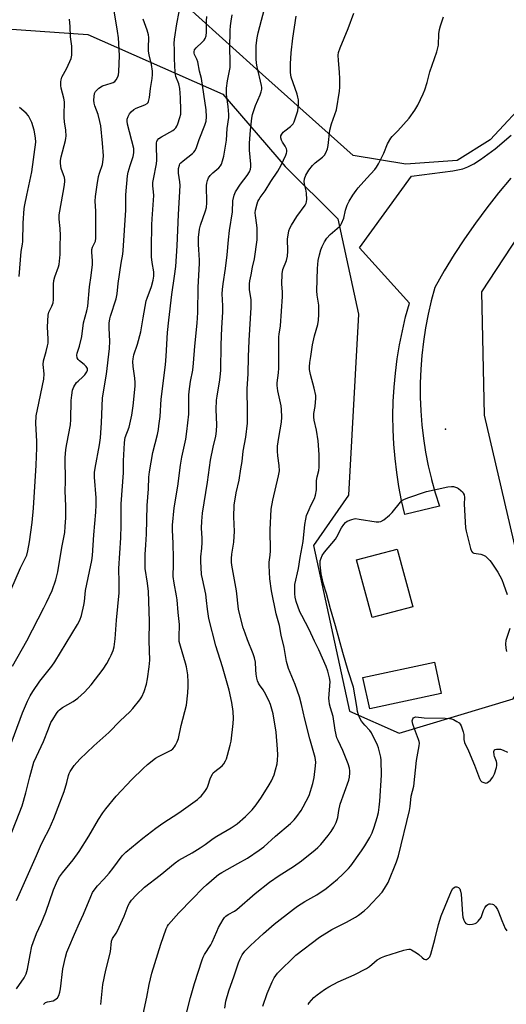
# Model space of a CAD drawing. Units: inches. Extents: x 1213768 to 1219769, y 533455 to 537456.
# Drawn here: x 1217151 to 1217345, y 534525 to 534918 of the extents above; entities that cross this region are included whole.
import ezdxf

# ---------------------------------------------------------------- set-up
doc = ezdxf.new("R2010")
doc.units = ezdxf.units.IN
doc.header["$MEASUREMENT"] = 0
for name, color, linetype in [('BLDG-Footprint', 5, 'Continuous'), ('CULTRL-Pad', 6, 'Continuous'), ('ELEV-Spot Elevation', 7, 'Continuous'), ('NTRL-Farm Land', 3, 'Continuous'), ('NTRL-Trees', 3, 'Continuous'), ('TRANS-Road', 130, 'Continuous'), ('Undefined', 1, 'Continuous')]:
    doc.layers.add(name, color=color, linetype=linetype)

msp = doc.modelspace()

# ---------------------------------------------------------------- linework, layer by layer
at = {"layer": 'BLDG-Footprint', "elevation": 265.4}
msp.add_lwpolyline([(1217319.43, 534648.88), (1217290.9, 534642.71), (1217288.21, 534655.14), (1217316.74, 534661.31)], close=True, dxfattribs=at)
at = {"layer": 'CULTRL-Pad'}
msp.add_lwpolyline([(1217308.11, 534683.35), (1217291.9, 534679.11), (1217285.61, 534702.16), (1217301.82, 534706.4)], close=True, dxfattribs=at)
at = {"layer": 'ELEV-Spot Elevation'}
msp.add_point((1217321.08, 534754.17, 263.32), dxfattribs=at)
at = {"layer": 'NTRL-Farm Land'}
msp.add_lwpolyline([(1217717.78, 535341.19), (1217626.63, 535230.47), (1217576.45, 535155.46), (1217512.92, 535066.86), (1217464.91, 535004.77), (1217403.23, 534938.93), (1217338.89, 534869.65), (1217325.77, 534861.39), (1217305.33, 534859.97), (1217284.32, 534863.37), (1217244.44, 534899), (1217203.81, 534935.84), (1217173.23, 534952.69), (1217131.7, 534953.9)], dxfattribs=at)
at = {"layer": 'NTRL-Trees'}
msp.add_polyline3d([(1217117.56, 534915.88, 0), (1217178.48, 534911.61, 0), (1217232.31, 534887.87, 0), (1217257.23, 534859.05, 0), (1217278.14, 534838.13, 0), (1217286.48, 534800.08, 0), (1217282.47, 534727.91, 0), (1217268.44, 534707.87, 0), (1217282.85, 534641.76, 0), (1217302.66, 534633.04, 0), (1217348.15, 534646.69, 0), (1217358.74, 534663.84, 0), (1217351.63, 534695.84, 0), (1217336.64, 534759.86, 0), (1217335.57, 534809.02, 0), (1217391.6, 534894.26, 0), (1217447.78, 534900.92, 0), (1217464.4, 534946.46, 0), (1217472.01, 534985.77, 0), (1217553.44, 535081.16, 0), (1217597.64, 535143.97, 0), (1217642, 535208.29, 0), (1217642, 535211.05, 0), (1217690.56, 535273.37, 0)], dxfattribs=at)
at = {"layer": 'TRANS-Road'}
msp.add_lwpolyline([(1217347.16, 534854.29), (1217342.29, 534848.47), (1217337.6, 534842.51), (1217333.08, 534836.42), (1217328.76, 534830.19), (1217324.61, 534823.84), (1217320.66, 534817.37), (1217316.9, 534810.79), (1217315.44, 534805.45), (1217314.18, 534800.05), (1217313.13, 534794.62), (1217312.29, 534789.14), (1217311.66, 534783.64), (1217311.24, 534778.12), (1217311.03, 534772.59), (1217311.04, 534767.05), (1217311.26, 534761.52), (1217311.69, 534756), (1217312.33, 534750.49), (1217313.18, 534745.02), (1217314.25, 534739.59), (1217315.51, 534734.23), (1217315.52, 534734.2), (1217316.99, 534728.86), (1217318.67, 534723.58), (1217304.89, 534720.18), (1217303.62, 534725.73), (1217302.55, 534731.31), (1217301.68, 534736.93), (1217301.01, 534742.58), (1217300.53, 534748.24), (1217300.26, 534753.92), (1217300.18, 534759.6), (1217300.31, 534765.29), (1217300.63, 534770.96), (1217301.16, 534776.63), (1217301.88, 534782.27), (1217302.81, 534787.87), (1217303.93, 534793.45), (1217305.24, 534798.98), (1217306.75, 534804.46), (1217286.89, 534826.57), (1217307.61, 534855.12), (1217324.07, 534857.25), (1217327.98, 534858.11), (1217330.08, 534858.85), (1217332.46, 534860.07), (1217335.07, 534861.72), (1217340.89, 534866.08), (1217347.3, 534871.49)], dxfattribs=at)
at = {"layer": 'Undefined'}
for points, elevation in [([(1217160.79, 534524.83), (1217161.17, 534525.23), (1217161.61, 534525.53), (1217162.35, 534525.83), (1217164.66, 534526.31), (1217165.38, 534526.66), (1217166.34, 534527.5), (1217166.88, 534528.41), (1217167.34, 534529.71), (1217167.65, 534531.08), (1217168.55, 534539.04), (1217169.62, 534543.65), (1217170.16, 534545.63), (1217170.87, 534547.48), (1217173.23, 534552.79), (1217175.14, 534557.42), (1217176.82, 534560.82), (1217179.64, 534567.89), (1217180.39, 534569.48), (1217181.04, 534570.44), (1217182.32, 534572.05), (1217184.9, 534574.73), (1217187.01, 534577.21), (1217188.48, 534579.06), (1217192.21, 534584.06), (1217193.66, 534585.59), (1217200.44, 534591.14), (1217205.67, 534595.14), (1217208.46, 534597.12), (1217214.81, 534601.17), (1217222.17, 534606.55), (1217223.08, 534607.29), (1217223.7, 534607.89), (1217225.19, 534609.68), (1217225.99, 534610.87), (1217226.41, 534611.89), (1217227.44, 534615.13), (1217228.18, 534616.69), (1217228.52, 534617.14), (1217229.13, 534617.73), (1217232.03, 534619.99), (1217232.72, 534620.83), (1217233.44, 534621.99), (1217233.79, 534622.75), (1217234.24, 534624.16), (1217235.31, 534628.17), (1217235.65, 534629.78), (1217236.46, 534636.79), (1217236.61, 534638.84), (1217236.5, 534641.68), (1217235.98, 534645.17), (1217234.9, 534650.09), (1217233.59, 534654.82), (1217232.21, 534659.49), (1217229.5, 534667.78), (1217226.81, 534678.67), (1217226.16, 534682.39), (1217225.88, 534685.93), (1217225.57, 534688.38), (1217224.18, 534694.58), (1217223.89, 534696.24), (1217223.63, 534699.07), (1217223.58, 534701.33), (1217223.62, 534703.3), (1217223.99, 534706.74), (1217224.1, 534709.04), (1217224.09, 534710.76), (1217223.87, 534714.77), (1217223.93, 534717.58), (1217224.21, 534720.73), (1217226.28, 534733.1), (1217227.39, 534741.84), (1217228.45, 534747.05), (1217229.57, 534751.46), (1217229.87, 534753.37), (1217229.98, 534755.98), (1217229.71, 534762.13), (1217229.86, 534765.84), (1217230.03, 534767.37), (1217231.14, 534773.95), (1217231.45, 534776.3), (1217231.56, 534777.81), (1217231.63, 534787.84), (1217231.91, 534794.69), (1217232.29, 534800.83), (1217232.28, 534803.42), (1217232.13, 534808.15), (1217232.19, 534809.87), (1217232.41, 534812.14), (1217233.39, 534818.31), (1217234.12, 534823.79), (1217234.55, 534829.7), (1217234.94, 534833.51), (1217236.21, 534840.85), (1217236.36, 534845.28), (1217236.85, 534847.58), (1217237.42, 534848.93), (1217239.44, 534851.88), (1217242.09, 534855.4), (1217242.94, 534856.91), (1217243.35, 534857.97), (1217243.47, 534858.8), (1217243.49, 534859.95), (1217243.03, 534865.47), (1217243.03, 534868.28), (1217243.34, 534873.44), (1217243.93, 534878.31), (1217244.2, 534879.73), (1217244.8, 534881.69), (1217245.4, 534883.35), (1217247.23, 534887.6), (1217247.59, 534888.74), (1217247.83, 534889.89), (1217247.86, 534890.49), (1217247.75, 534891.35), (1217246.02, 534898.77), (1217245.77, 534900.19), (1217245.59, 534901.92), (1217245.56, 534904.29), (1217245.67, 534907.26), (1217245.98, 534910.24), (1217246.39, 534912.33), (1217249.59, 534924.33)], 256), ([(1217147.22, 534591.15), (1217152.29, 534604.06), (1217153.83, 534609.15), (1217155.38, 534615.53), (1217157, 534621.38), (1217157.99, 534623.66), (1217160.83, 534629.62), (1217162.75, 534634.75), (1217163.79, 534637.2), (1217164.51, 534638.5), (1217165.94, 534640.79), (1217166.65, 534641.75), (1217167.22, 534642.34), (1217168.33, 534643.19), (1217172.63, 534645.64), (1217174.52, 534646.94), (1217177.19, 534649.32), (1217179.87, 534652.24), (1217184.59, 534658.56), (1217186.02, 534660.75), (1217187.33, 534663.01), (1217187.84, 534664.05), (1217188.56, 534666), (1217188.96, 534667.42), (1217189.43, 534670.59), (1217189.99, 534678.1), (1217190.94, 534688.97), (1217190.98, 534693.11), (1217190.87, 534698.64), (1217191.72, 534710.92), (1217191.83, 534716), (1217191.77, 534720.93), (1217191.83, 534724.4), (1217192.71, 534736.78), (1217192.7, 534741.64), (1217193.08, 534748.81), (1217193.21, 534749.94), (1217193.41, 534750.9), (1217194.93, 534754.98), (1217196, 534759.79), (1217196.52, 534763.6), (1217197.36, 534771.39), (1217197.39, 534772.86), (1217197.3, 534774.63), (1217196.62, 534779.26), (1217196.48, 534781.23), (1217196.52, 534782.31), (1217196.83, 534783.85), (1217198.3, 534788.13), (1217199.59, 534793), (1217200.52, 534798.63), (1217201.79, 534805.37), (1217202.13, 534806.47), (1217203.91, 534811.16), (1217204.6, 534813.62), (1217204.86, 534815.28), (1217204.84, 534816.93), (1217204.13, 534820.66), (1217203.89, 534822.93), (1217203.84, 534826.44), (1217204, 534835.76), (1217204.09, 534838.12), (1217204.78, 534847.46), (1217204.73, 534848.88), (1217204.47, 534851.27), (1217204.47, 534852.61), (1217204.68, 534854), (1217205.89, 534860.07), (1217206.06, 534861.49), (1217206.07, 534862.61), (1217205.88, 534866.37), (1217205.92, 534868.42), (1217206.01, 534868.96), (1217206.19, 534869.41), (1217206.81, 534870.1), (1217207.91, 534870.84), (1217212.33, 534873.39), (1217213.05, 534873.89), (1217213.53, 534874.38), (1217213.93, 534875.02), (1217214.36, 534876.06), (1217215.18, 534878.5), (1217215.52, 534879.82), (1217215.63, 534881.42), (1217215.51, 534886.35), (1217215.16, 534890.03), (1217214.77, 534891.99), (1217213.64, 534894.85), (1217213.4, 534895.68), (1217213.29, 534896.55), (1217213.1, 534901.87), (1217213.09, 534905.68), (1217212.92, 534908.1), (1217213.02, 534909.72), (1217214.02, 534915.91), (1217214.96, 534920.73)], 250), ([(1217148.42, 534659.69), (1217154.21, 534669.83), (1217161.01, 534682.92), (1217162.07, 534685.05), (1217164.25, 534689.94), (1217165.72, 534694.08), (1217166.55, 534697.27), (1217168.17, 534707.01), (1217169.27, 534712.99), (1217169.51, 534715.41), (1217169.68, 534718.82), (1217169.69, 534723.54), (1217169.45, 534729.61), (1217169.59, 534733.37), (1217169.51, 534742.81), (1217169.74, 534746.12), (1217170.08, 534748.41), (1217171.57, 534756.01), (1217171.7, 534758.05), (1217171.82, 534765.69), (1217172.06, 534767.74), (1217172.44, 534769.78), (1217172.97, 534771.11), (1217174.03, 534772.8), (1217174.59, 534773.44), (1217176.49, 534775.11), (1217177.29, 534775.95), (1217178.13, 534777.07), (1217178.38, 534777.76), (1217178.33, 534778.4), (1217177.8, 534779.27), (1217177.01, 534780.05), (1217175.2, 534781.44), (1217174.62, 534782), (1217174.28, 534782.69), (1217174.16, 534783.75), (1217174.29, 534784.57), (1217175.13, 534787.39), (1217176.1, 534791.17), (1217176.83, 534796.59), (1217178.13, 534801.43), (1217178.47, 534803.33), (1217179.14, 534810.99), (1217179.87, 534815.56), (1217180.4, 534819.94), (1217180.42, 534821.39), (1217180.05, 534824.83), (1217180.09, 534825.88), (1217180.34, 534826.86), (1217181.51, 534829.15), (1217181.75, 534830.42), (1217181.62, 534841.22), (1217181.47, 534845.22), (1217181.55, 534847.06), (1217182.19, 534851.73), (1217182.79, 534854.94), (1217183.15, 534856.34), (1217184.29, 534859.84), (1217184.67, 534861.73), (1217184.68, 534863.2), (1217184.38, 534868.24), (1217183.65, 534875.24), (1217183.32, 534876.95), (1217182.58, 534879.75), (1217181.3, 534883.15), (1217180.98, 534884.27), (1217180.9, 534885.44), (1217181.02, 534886.92), (1217181.21, 534888.07), (1217181.49, 534888.86), (1217182.02, 534889.49), (1217182.91, 534890.22), (1217184.39, 534891.12), (1217187.83, 534892.16), (1217188.61, 534892.5), (1217189.29, 534892.94), (1217189.8, 534893.57), (1217190.42, 534894.81), (1217190.69, 534895.6), (1217190.87, 534896.77), (1217191.19, 534903.28), (1217190.72, 534910.33), (1217190.38, 534912.95), (1217188.87, 534921.91)], 246), ([(1217200.14, 534519.12), (1217202.05, 534527.75), (1217203.02, 534532.73), (1217204.08, 534537.25), (1217207.6, 534548.83), (1217209.71, 534554.95), (1217210.21, 534555.99), (1217210.69, 534556.71), (1217214.83, 534561.38), (1217220.14, 534566.75), (1217224.5, 534571.34), (1217225.77, 534572.52), (1217229.74, 534575.93), (1217230.66, 534576.63), (1217231.91, 534577.41), (1217238.38, 534581.03), (1217242.22, 534583.09), (1217246.88, 534586.27), (1217248.72, 534587.7), (1217253.3, 534591.95), (1217259.32, 534596.92), (1217260.72, 534598.39), (1217261.85, 534599.73), (1217263.51, 534602.14), (1217264.42, 534603.65), (1217266.74, 534608.14), (1217268.21, 534612.95), (1217268.76, 534615.25), (1217269.34, 534620), (1217269.4, 534621.45), (1217269.16, 534623.34), (1217266.99, 534630.79), (1217265.01, 534638.53), (1217263.69, 534644.42), (1217262.85, 534647.46), (1217261.13, 534652.42), (1217258.53, 534658.81), (1217257.69, 534661.63), (1217256.77, 534667.16), (1217255.55, 534672.14), (1217254.97, 534675.95), (1217253.64, 534680.65), (1217251.71, 534689.78), (1217251.1, 534694.48), (1217250.75, 534699.82), (1217250.77, 534701.21), (1217251.21, 534704.04), (1217251.33, 534705.73), (1217251.22, 534714.15), (1217251.61, 534722.33), (1217252.22, 534725.95), (1217254.53, 534735.62), (1217254.9, 534737.64), (1217254.83, 534739.71), (1217254.22, 534743.62), (1217254.14, 534745.51), (1217254.17, 534747.47), (1217254.62, 534750.85), (1217255.7, 534757.05), (1217255.84, 534759.08), (1217255.77, 534762.06), (1217255.63, 534763.53), (1217254.25, 534769.51), (1217253.94, 534771.65), (1217254, 534772.77), (1217254.5, 534776.66), (1217254.65, 534778.55), (1217254.65, 534791.05), (1217254.75, 534792.08), (1217255.33, 534795.46), (1217256.07, 534807.18), (1217256.1, 534808.96), (1217255.87, 534812.05), (1217255.95, 534816.12), (1217256.26, 534817.92), (1217257.68, 534821.56), (1217258.11, 534823.22), (1217258.28, 534825.18), (1217258.17, 534830.2), (1217258.34, 534831.61), (1217258.66, 534833.29), (1217259.01, 534834.36), (1217259.7, 534835.61), (1217261.87, 534839.01), (1217265.12, 534843.6), (1217265.54, 534844.37), (1217265.73, 534844.89), (1217265.86, 534845.97), (1217265.75, 534848.19), (1217265.57, 534849.28), (1217264.99, 534851.47), (1217264.81, 534852.93), (1217264.91, 534854.04), (1217265.45, 534855.57), (1217266.68, 534857.55), (1217268.07, 534859.42), (1217269.11, 534860.4), (1217272.02, 534862.72), (1217272.84, 534863.49), (1217273.43, 534864.41), (1217274.03, 534865.99), (1217274.34, 534867.39), (1217275.06, 534873.42), (1217275.72, 534875.99), (1217277.05, 534879.74), (1217277.6, 534881.65), (1217278.92, 534888.99), (1217279.04, 534890.65), (1217278.99, 534893.94), (1217278.88, 534896.63), (1217278.41, 534901.28), (1217278.37, 534903.35), (1217278.5, 534904.47), (1217279.07, 534906.35), (1217282.27, 534913.96), (1217284.61, 534920.18)], 260), ([(1217146.98, 534626.39), (1217152.48, 534641.09), (1217154.5, 534645.78), (1217155.5, 534647.84), (1217156.54, 534649.59), (1217159.41, 534653.78), (1217164.08, 534659.77), (1217165.27, 534661.41), (1217174.36, 534676.33), (1217175.3, 534678.1), (1217175.97, 534679.98), (1217176.91, 534684.06), (1217177.14, 534685.49), (1217177.59, 534689.9), (1217179.22, 534697.44), (1217180.08, 534701.84), (1217180.31, 534703.81), (1217180.88, 534712.08), (1217181.65, 534721.11), (1217181.8, 534724.09), (1217181.76, 534726.91), (1217181.1, 534735.11), (1217181.13, 534736.9), (1217181.36, 534738.62), (1217183.09, 534747.94), (1217183.51, 534750.83), (1217183.99, 534756.71), (1217184.4, 534766.75), (1217185.97, 534776.21), (1217187.07, 534786.42), (1217187.24, 534789.3), (1217186.97, 534794.53), (1217187.06, 534796.53), (1217187.28, 534798.23), (1217187.52, 534799.33), (1217189.75, 534806.2), (1217190.19, 534808.16), (1217190.65, 534812.28), (1217191.81, 534820.46), (1217192.46, 534824.03), (1217192.63, 534825.47), (1217193.67, 534841.51), (1217193.67, 534847.72), (1217194.38, 534855.24), (1217194.59, 534856.68), (1217194.92, 534858.07), (1217195.33, 534859.44), (1217196.6, 534863.01), (1217196.88, 534864.37), (1217196.89, 534865.44), (1217196.78, 534866.21), (1217194.37, 534875.9), (1217194.19, 534877.04), (1217194.22, 534877.85), (1217194.54, 534878.93), (1217195.08, 534879.94), (1217195.77, 534880.79), (1217196.78, 534881.7), (1217197.74, 534882.28), (1217201.29, 534883.58), (1217202.21, 534884.08), (1217202.53, 534884.46), (1217202.73, 534884.92), (1217203.08, 534886.54), (1217203.46, 534890.06), (1217204.19, 534894.06), (1217204.31, 534895.68), (1217204.28, 534897.06), (1217203.9, 534899.63), (1217202.98, 534903.57), (1217202.74, 534904.95), (1217202.68, 534906.31), (1217202.78, 534910.37), (1217202.7, 534911.52), (1217202.19, 534913.36), (1217200.59, 534917.68)], 248), ([(1217147.75, 534689.97), (1217151.69, 534698.97), (1217153.7, 534702.9), (1217154.11, 534703.99), (1217154.57, 534705.66), (1217155.29, 534709.31), (1217156.31, 534716.98), (1217156.87, 534722.77), (1217157.9, 534739.83), (1217158.2, 534746.83), (1217158.13, 534749.49), (1217157.78, 534756.46), (1217157.94, 534759.5), (1217158.37, 534762.06), (1217160.89, 534774.12), (1217161.03, 534776.31), (1217160.66, 534779.96), (1217160.75, 534781.42), (1217161.92, 534785.22), (1217162.47, 534787.44), (1217162.65, 534788.53), (1217162.69, 534790.14), (1217162.47, 534794.98), (1217162.67, 534799.76), (1217162.94, 534800.85), (1217164.15, 534803.24), (1217164.61, 534804.63), (1217164.75, 534806), (1217164.86, 534812.03), (1217164.98, 534813.48), (1217165.4, 534815.01), (1217166.81, 534819.01), (1217167.03, 534819.85), (1217167.25, 534821.27), (1217167.48, 534823.86), (1217167.42, 534827.15), (1217167.63, 534831.44), (1217167.51, 534834.26), (1217167.11, 534838.02), (1217167.1, 534839.72), (1217167.27, 534841.16), (1217169.03, 534850.94), (1217169.31, 534852.91), (1217169.31, 534853.69), (1217169.17, 534854.54), (1217168.84, 534855.66), (1217167.9, 534858.24), (1217167.72, 534859.1), (1217167.61, 534860.27), (1217167.66, 534861.4), (1217167.86, 534862.8), (1217169.61, 534869.4), (1217169.78, 534870.27), (1217169.85, 534871.14), (1217169.7, 534873.51), (1217169.22, 534876.74), (1217169.08, 534878.51), (1217169.03, 534880.59), (1217169.19, 534883.57), (1217169.18, 534884.72), (1217168.92, 534886.19), (1217167.81, 534890.2), (1217167.7, 534891.34), (1217167.7, 534892.77), (1217167.81, 534893.61), (1217168.18, 534894.62), (1217170.1, 534898.14), (1217171.81, 534902.06), (1217172.08, 534903.43), (1217172.16, 534905.47), (1217172.09, 534906.93), (1217171.56, 534910.69), (1217171.44, 534914.86), (1217171.24, 534917.7)], 244), ([(1217149.99, 534531.03), (1217153.1, 534535.36), (1217153.9, 534536.96), (1217154.44, 534538.93), (1217155.45, 534544.62), (1217156.23, 534548.11), (1217156.63, 534549.54), (1217158.07, 534553.13), (1217159.92, 534557.1), (1217161.77, 534561.59), (1217164.87, 534570.51), (1217166.38, 534574.23), (1217167.26, 534575.75), (1217168.38, 534577.35), (1217172.65, 534582.49), (1217175.09, 534585.84), (1217178.91, 534591.98), (1217182.75, 534598.53), (1217184.5, 534601.17), (1217185.72, 534602.81), (1217189.84, 534607.85), (1217196.09, 534614.5), (1217200.59, 534618.97), (1217202.3, 534620.48), (1217205.42, 534622.97), (1217206.65, 534623.65), (1217210.98, 534625.77), (1217211.7, 534626.21), (1217212.33, 534626.73), (1217213.06, 534627.52), (1217213.51, 534628.22), (1217214.11, 534629.51), (1217214.6, 534630.85), (1217215.78, 534636.04), (1217217.88, 534644.2), (1217218.43, 534649.03), (1217218.57, 534651.58), (1217218.56, 534653.33), (1217218.41, 534656.24), (1217217.8, 534659.47), (1217217.44, 534660.89), (1217215.39, 534667.63), (1217214.97, 534669.59), (1217214.92, 534671.3), (1217214.99, 534676.34), (1217214.46, 534681.08), (1217214.09, 534686.11), (1217213.86, 534687.81), (1217212.86, 534692.87), (1217212.49, 534695.45), (1217212.48, 534696.41), (1217212.67, 534699.52), (1217212.72, 534702.68), (1217212.57, 534708.73), (1217212.22, 534713.89), (1217212.27, 534715.95), (1217212.91, 534722.89), (1217214.44, 534731.52), (1217215.48, 534739.85), (1217216, 534743), (1217217.53, 534750.29), (1217218.02, 534753.24), (1217218.73, 534760.17), (1217218.82, 534767.78), (1217218.9, 534769.24), (1217219.44, 534773.18), (1217220.36, 534777.73), (1217220.67, 534780.56), (1217221.21, 534787.38), (1217222.07, 534796.49), (1217222.3, 534800.78), (1217222.54, 534810.9), (1217223.09, 534820.26), (1217223.06, 534821.68), (1217222.71, 534825.83), (1217222.64, 534827.93), (1217222.66, 534830.7), (1217222.97, 534833.94), (1217223.36, 534835.64), (1217225.44, 534841.29), (1217225.76, 534842.6), (1217225.92, 534844.47), (1217225.88, 534851.44), (1217225.95, 534852.32), (1217226.2, 534853.45), (1217226.65, 534854.49), (1217227.34, 534855.41), (1217228.36, 534856.43), (1217230.78, 534858.39), (1217231.44, 534859.2), (1217231.82, 534859.89), (1217232.26, 534861.18), (1217232.73, 534863.07), (1217233.76, 534869.45), (1217234.07, 534874.18), (1217234.67, 534878.53), (1217234.76, 534879.7), (1217234.49, 534882.87), (1217233.81, 534887.71), (1217233.8, 534890.27), (1217234.17, 534893.14), (1217235.05, 534897.15), (1217235.25, 534898.51), (1217235.28, 534901.04), (1217235.14, 534906.19), (1217235.25, 534913.22), (1217235.4, 534915.05), (1217235.67, 534917), (1217236.07, 534919.5)], 254), ([(1217150.02, 534566.26), (1217158.06, 534584.18), (1217159.66, 534587.98), (1217160.79, 534590.41), (1217163.11, 534594.75), (1217165, 534598.93), (1217169.03, 534609.67), (1217170.14, 534613.34), (1217170.79, 534616.13), (1217171.07, 534616.9), (1217171.47, 534617.65), (1217173.05, 534620.04), (1217175.35, 534622.61), (1217180.89, 534627.96), (1217186.84, 534633.23), (1217191.37, 534637.91), (1217195.2, 534641.55), (1217196.42, 534642.82), (1217199.25, 534646.29), (1217200.09, 534647.5), (1217200.98, 534649.59), (1217201.95, 534652.56), (1217202.33, 534654.7), (1217202.98, 534659.42), (1217203.23, 534662.09), (1217202.9, 534669.88), (1217203.07, 534677.68), (1217202.7, 534689.51), (1217202.35, 534692.76), (1217201.41, 534698.68), (1217201.3, 534701.03), (1217201.34, 534704.25), (1217201.69, 534708.14), (1217201.9, 534712.33), (1217202.15, 534723.85), (1217202.64, 534730.44), (1217202.82, 534735.14), (1217203.06, 534737.19), (1217204.36, 534744.87), (1217206.24, 534752.13), (1217206.64, 534754.05), (1217206.86, 534755.51), (1217207.29, 534759.35), (1217207.76, 534766.16), (1217209.49, 534779.86), (1217209.76, 534783.29), (1217210.33, 534792.76), (1217210.77, 534797.7), (1217212.01, 534807.98), (1217213.1, 534815.2), (1217213.57, 534819.04), (1217214.14, 534827.37), (1217214.59, 534839.86), (1217215.29, 534851.44), (1217215.25, 534852.85), (1217214.66, 534856.37), (1217214.68, 534858.2), (1217215, 534859.57), (1217215.25, 534860.07), (1217215.6, 534860.51), (1217216.47, 534861.28), (1217220.17, 534864.15), (1217220.79, 534864.73), (1217221.29, 534865.38), (1217221.82, 534866.62), (1217222.84, 534869.79), (1217225.13, 534875.41), (1217225.65, 534877.06), (1217225.84, 534878.77), (1217225.63, 534881.6), (1217223.81, 534894.14), (1217223.08, 534897.02), (1217222.34, 534900.75), (1217221.95, 534901.81), (1217221.01, 534903.65), (1217220.87, 534904.13), (1217220.86, 534904.78), (1217221.08, 534905.45), (1217221.67, 534906.27), (1217224.13, 534908.54), (1217224.87, 534909.35), (1217225.28, 534910.06), (1217225.63, 534911.1), (1217225.83, 534912.5), (1217225.87, 534917.12), (1217225.97, 534918.78)], 252), ([(1217183.72, 534524.74), (1217184.46, 534532.8), (1217185.67, 534538.45), (1217187.5, 534545.77), (1217187.95, 534550.04), (1217188.39, 534551.08), (1217189.8, 534553.23), (1217190.34, 534554.22), (1217192.92, 534560.04), (1217194.63, 534564.25), (1217195.17, 534565.24), (1217195.95, 534566.42), (1217197.76, 534568.41), (1217201.12, 534571.62), (1217207.38, 534576.32), (1217213.36, 534581.33), (1217214.78, 534582.29), (1217220.09, 534585.3), (1217223.31, 534587.32), (1217225.25, 534588.6), (1217228.48, 534590.97), (1217229.88, 534591.91), (1217235.66, 534595.18), (1217238, 534596.85), (1217241.38, 534599.75), (1217243.97, 534602.4), (1217245.57, 534604.41), (1217247.75, 534607.44), (1217250.83, 534612.45), (1217251.68, 534614), (1217252.77, 534616.42), (1217253.37, 534618.32), (1217253.98, 534620.79), (1217254.15, 534622.24), (1217254.27, 534624.3), (1217254.19, 534626.66), (1217253.55, 534633.4), (1217252.37, 534640.66), (1217251.33, 534644.38), (1217250.72, 534646.02), (1217248.98, 534649.33), (1217248.38, 534650.29), (1217246.94, 534652.24), (1217246.5, 534653), (1217246.16, 534653.81), (1217245.86, 534654.93), (1217245.6, 534656.58), (1217245.43, 534658.23), (1217245.33, 534661.35), (1217244.99, 534662.99), (1217244.44, 534664.64), (1217242.18, 534670.18), (1217241.21, 534672.84), (1217240.5, 534675.03), (1217239.19, 534679.59), (1217238.6, 534682.42), (1217237.75, 534689.81), (1217235.93, 534700.05), (1217235.81, 534701.21), (1217235.82, 534702.67), (1217235.96, 534704.4), (1217236.75, 534709.19), (1217236.91, 534711.47), (1217236.95, 534713.48), (1217236.67, 534719.27), (1217236.81, 534723.9), (1217237.69, 534728.79), (1217238.84, 534733.95), (1217239.48, 534738.37), (1217240.06, 534741.34), (1217240.44, 534745.41), (1217241.52, 534751.09), (1217242.14, 534756.66), (1217242.19, 534763.12), (1217242.02, 534768.33), (1217242.04, 534770.3), (1217242.39, 534776.33), (1217242.57, 534783.04), (1217242.87, 534789.61), (1217243.64, 534802.81), (1217243.61, 534805.77), (1217243, 534809.98), (1217242.95, 534812.24), (1217243.07, 534813.34), (1217243.66, 534815.72), (1217244.16, 534818.85), (1217244.9, 534822.18), (1217246.02, 534829.8), (1217245.99, 534834.45), (1217245.89, 534835.61), (1217245.31, 534839.39), (1217245.28, 534840.48), (1217245.35, 534841.55), (1217245.97, 534844.16), (1217246.27, 534844.99), (1217246.63, 534845.73), (1217247.27, 534846.68), (1217249.21, 534849.26), (1217251.48, 534852.98), (1217254.27, 534857.18), (1217255.53, 534859.52), (1217257.4, 534863.44), (1217257.69, 534864.24), (1217257.79, 534864.77), (1217257.79, 534865.55), (1217257.7, 534866.06), (1217257.22, 534867.06), (1217256.09, 534868.71), (1217255.7, 534869.44), (1217255.47, 534870.44), (1217255.51, 534871.19), (1217255.8, 534871.89), (1217256.43, 534872.72), (1217257.06, 534873.26), (1217259.33, 534874.9), (1217259.9, 534875.44), (1217260.37, 534876.03), (1217260.77, 534876.74), (1217261.09, 534877.54), (1217262.22, 534881.14), (1217262.56, 534883.69), (1217262.57, 534884.53), (1217262.46, 534885.59), (1217262.26, 534886.65), (1217261.93, 534887.77), (1217259.54, 534894.56), (1217259.31, 534896.52), (1217259.31, 534899.99), (1217259.62, 534904.34), (1217260.21, 534910.1), (1217261.53, 534918.89)], 258), ([(1217217.87, 534521.34), (1217219.47, 534527.53), (1217221.08, 534533.17), (1217224.11, 534542.6), (1217224.52, 534543.72), (1217225.02, 534544.75), (1217227.49, 534548.61), (1217228.05, 534549.61), (1217229.88, 534553.93), (1217230.64, 534555.49), (1217232.44, 534558.75), (1217232.94, 534559.44), (1217233.52, 534559.99), (1217234.41, 534560.62), (1217236.92, 534561.98), (1217237.87, 534562.62), (1217245.28, 534569.07), (1217250.96, 534573.6), (1217254.78, 534576.21), (1217260.53, 534579.8), (1217263.75, 534582.06), (1217269.2, 534586.43), (1217270.24, 534587.38), (1217271.41, 534588.6), (1217274.4, 534592.24), (1217275.59, 534593.84), (1217276.64, 534595.5), (1217277.54, 534597.39), (1217277.99, 534598.5), (1217278.22, 534599.34), (1217278.55, 534602.17), (1217279.11, 534604.64), (1217282.6, 534614.3), (1217282.84, 534615.43), (1217283.03, 534617.17), (1217283.01, 534618.02), (1217282.84, 534619.1), (1217282.31, 534620.71), (1217280.21, 534626.14), (1217278.26, 534630.13), (1217277.83, 534631.19), (1217277.14, 534634.24), (1217276.33, 534639.66), (1217275.22, 534643.14), (1217274.88, 534644.52), (1217274.7, 534645.83), (1217274.66, 534646.88), (1217275.09, 534653.62), (1217274.88, 534655.08), (1217274.23, 534657.67), (1217273.52, 534659.62), (1217270.61, 534666.21), (1217268.86, 534669.67), (1217266.76, 534674.35), (1217263.8, 534679.92), (1217263.07, 534681.45), (1217261.59, 534685.53), (1217261.19, 534687.18), (1217261.01, 534688.53), (1217260.99, 534690.87), (1217261.1, 534692.32), (1217262.49, 534698.62), (1217263.19, 534703.01), (1217264.43, 534709.39), (1217265.08, 534716.16), (1217265.37, 534718.4), (1217265.75, 534719.79), (1217266.71, 534722.24), (1217267.42, 534723.84), (1217268.83, 534726.6), (1217269.31, 534727.96), (1217269.67, 534730), (1217269.62, 534732.62), (1217269.7, 534733.77), (1217269.94, 534735.19), (1217270.59, 534737.69), (1217270.78, 534739.02), (1217270.7, 534744.19), (1217270.39, 534749.52), (1217269.67, 534753.8), (1217268.74, 534757.86), (1217268.56, 534759.03), (1217268.62, 534760.45), (1217269.1, 534763.32), (1217269.29, 534765.06), (1217269.4, 534766.51), (1217269.37, 534767.65), (1217268.77, 534770.65), (1217267.33, 534776), (1217266.95, 534778), (1217266.87, 534779.15), (1217267.04, 534780.8), (1217267.48, 534783.22), (1217268.05, 534787.88), (1217268.93, 534791.52), (1217270.18, 534795.91), (1217270.52, 534797.64), (1217270.6, 534799.96), (1217270.58, 534803.73), (1217269.9, 534807.73), (1217269.82, 534809.43), (1217270.06, 534818.34), (1217270.4, 534821.55), (1217270.85, 534823.76), (1217271.39, 534825.72), (1217271.9, 534827.12), (1217272.84, 534828.94), (1217273.77, 534830.44), (1217275.12, 534831.87), (1217278.81, 534835.05), (1217279.2, 534835.47), (1217279.67, 534836.19), (1217280.62, 534838.33), (1217281.3, 534841.56), (1217281.98, 534843.52), (1217282.71, 534845.13), (1217284.22, 534847.52), (1217285.47, 534849.39), (1217286.36, 534850.54), (1217289.7, 534854.35), (1217292.91, 534857.8), (1217293.65, 534858.71), (1217294.4, 534860), (1217296.55, 534864.29), (1217298.04, 534867.97), (1217299.34, 534870.29), (1217299.87, 534870.97), (1217302.1, 534873.23), (1217306.62, 534878.25), (1217308.92, 534881.48), (1217310.04, 534883.49), (1217312.18, 534887.94), (1217312.86, 534889.53), (1217313.78, 534892.52), (1217314.93, 534896.69), (1217317.65, 534904.78), (1217318.27, 534907.34), (1217318.53, 534911.83), (1217318.76, 534913.67), (1217319.16, 534915.08), (1217320.39, 534918.7)], 262), ([(1217151.08, 534815.07), (1217151.94, 534825.13), (1217152.45, 534827.95), (1217152.59, 534829.08), (1217152.74, 534836.43), (1217153.09, 534842.24), (1217153.31, 534843.67), (1217154.2, 534847.54), (1217156.14, 534856.87), (1217157.73, 534868.64), (1217157.67, 534870.45), (1217157.15, 534873.5), (1217156.18, 534876.59), (1217155.43, 534878.19), (1217154.78, 534879.17), (1217153.85, 534880.19), (1217151.18, 534882.55)], 242), ([(1217233.17, 534523.36), (1217233.5, 534526.11), (1217234.68, 534530.21), (1217236.89, 534536.18), (1217238.55, 534541.39), (1217239.2, 534543.01), (1217240.08, 534544.58), (1217241.13, 534546.01), (1217243.37, 534548.38), (1217248.58, 534553.13), (1217252.84, 534556.76), (1217260.55, 534562.84), (1217262.15, 534564.01), (1217265.01, 534565.88), (1217269.77, 534568.53), (1217273.49, 534571.01), (1217278, 534574.8), (1217280.18, 534576.79), (1217282.4, 534578.99), (1217283.32, 534580.05), (1217287.68, 534586.05), (1217288.99, 534588.04), (1217290.99, 534591.39), (1217291.87, 534593.28), (1217292.73, 534595.49), (1217293.87, 534599.38), (1217294.35, 534601.3), (1217294.71, 534603.43), (1217294.96, 534605.91), (1217295.59, 534616.2), (1217295.45, 534622.2), (1217295.32, 534623.36), (1217295.08, 534624.53), (1217294.43, 534627.15), (1217294.05, 534628.26), (1217291.56, 534633.1), (1217290.93, 534634.02), (1217288.94, 534636.16), (1217287.67, 534637.76), (1217286.9, 534638.97), (1217286.39, 534640.27), (1217286.08, 534641.61), (1217285.8, 534643.59), (1217284.43, 534651.28), (1217282.3, 534657.85), (1217280.12, 534665.2), (1217277.23, 534675.8), (1217275.24, 534682.52), (1217273.73, 534688.7), (1217272.47, 534692.46), (1217272.02, 534694.08), (1217271.52, 534696.57), (1217271.17, 534700.09), (1217271.2, 534701.73), (1217271.49, 534702.84), (1217271.98, 534703.79), (1217272.89, 534705.14), (1217275.85, 534708.61), (1217277.25, 534710.39), (1217277.83, 534711.35), (1217279.68, 534714.82), (1217280.56, 534716.23), (1217281.25, 534717.05), (1217281.96, 534717.5), (1217283.82, 534718.26), (1217284.65, 534718.48), (1217285.22, 534718.54), (1217286.67, 534718.4), (1217293.42, 534717.28), (1217294.56, 534717.25), (1217295.36, 534717.44), (1217296.58, 534718.1), (1217298.81, 534719.94), (1217299.8, 534721.02), (1217303.13, 534725.12), (1217303.74, 534725.72), (1217304.45, 534726.18), (1217306.07, 534726.81), (1217313.54, 534729.35), (1217322.1, 534731.26), (1217323.53, 534731.42), (1217324.33, 534731.33), (1217325.11, 534731.12), (1217325.87, 534730.82), (1217326.36, 534730.53), (1217327.28, 534729.81), (1217327.9, 534729.2), (1217328.23, 534728.76), (1217328.51, 534728.06), (1217328.66, 534726.94), (1217328.53, 534724.3), (1217329.05, 534714.94), (1217329.34, 534713.55), (1217331.09, 534706.62), (1217331.45, 534705.57), (1217331.86, 534705.04), (1217332.41, 534704.78), (1217335.27, 534704.36), (1217336.34, 534704.02), (1217337.02, 534703.57), (1217338.07, 534702.67), (1217338.85, 534701.87), (1217339.39, 534701.17), (1217341.99, 534697.26), (1217343.56, 534694.25), (1217344.27, 534692.48), (1217345.76, 534688.36)], 264), ([(1217346.78, 534674.69), (1217345.21, 534669.99), (1217345.06, 534668.59), (1217345.17, 534666.9), (1217345.5, 534665.59)], 264), ([(1217248.25, 534524.09), (1217250.07, 534529.23), (1217251.94, 534533.86), (1217252.75, 534535.41), (1217254.1, 534537.27), (1217261.38, 534544.5), (1217270.86, 534551.6), (1217275.78, 534554.69), (1217281.6, 534557.65), (1217285.21, 534559.61), (1217286.42, 534560.4), (1217288.67, 534562.14), (1217290.16, 534563.53), (1217295.81, 534569.65), (1217296.81, 534571.04), (1217298.2, 534573.46), (1217301.57, 534581.65), (1217302.36, 534584.03), (1217306.72, 534602.12), (1217307.02, 534603.8), (1217307.5, 534607.88), (1217308.55, 534611.91), (1217309.55, 534622.16), (1217310.63, 534627.93), (1217310.72, 534628.96), (1217310.64, 534629.63), (1217310.38, 534630.48), (1217308.7, 534634.67), (1217308.09, 534636.59), (1217307.9, 534637.94), (1217308.06, 534638.7), (1217308.31, 534639.11), (1217308.84, 534639.43), (1217309.31, 534639.51), (1217312.63, 534639.14), (1217320.94, 534639), (1217322.67, 534638.9), (1217323.51, 534638.72), (1217324.32, 534638.38), (1217325.62, 534637.7), (1217326.56, 534637.05), (1217326.92, 534636.63), (1217327.31, 534635.91), (1217328.16, 534633.5), (1217328.4, 534632.41), (1217328.5, 534630.41), (1217328.73, 534629.28), (1217330.31, 534625.92), (1217332.74, 534620.24), (1217334.65, 534614.86), (1217335.04, 534614.14), (1217335.61, 534613.59), (1217336.36, 534613.26), (1217337.15, 534613.11), (1217337.66, 534613.17), (1217338.32, 534613.54), (1217339.12, 534614.31), (1217340, 534615.42), (1217340.61, 534616.75), (1217341.4, 534619.3), (1217341.59, 534620.15), (1217341.65, 534620.99), (1217341.48, 534621.75), (1217340.64, 534623.69), (1217340.48, 534624.25), (1217340.39, 534625.64), (1217340.61, 534626.29), (1217340.96, 534626.51), (1217341.42, 534626.62), (1217342.22, 534626.66), (1217343.05, 534626.57), (1217344.09, 534626.21), (1217345.81, 534625.39)], 266), ([(1217266.37, 534524.75), (1217266.81, 534525.47), (1217268.64, 534527.61), (1217269.93, 534528.69), (1217272.91, 534530.76), (1217274.58, 534531.81), (1217278.34, 534533.89), (1217284.64, 534536.66), (1217289.58, 534539.15), (1217290.76, 534539.95), (1217292.8, 534541.73), (1217293.93, 534542.54), (1217295.58, 534543.55), (1217296.89, 534544.09), (1217304.55, 534546.47), (1217305.67, 534546.75), (1217306.5, 534546.86), (1217307.03, 534546.79), (1217307.56, 534546.6), (1217309.59, 534545.45), (1217310.55, 534544.76), (1217311.78, 534543.53), (1217312.65, 534542.9), (1217313.11, 534542.75), (1217313.55, 534542.79), (1217313.97, 534542.96), (1217314.37, 534543.22), (1217314.82, 534543.79), (1217315.22, 534544.8), (1217316.86, 534550.7), (1217318.36, 534556.74), (1217319.42, 534560.18), (1217323.48, 534570.06), (1217324.07, 534571.02), (1217324.6, 534571.51), (1217325, 534571.73), (1217325.65, 534571.76), (1217326.29, 534571.46), (1217326.78, 534570.92), (1217327.15, 534570.04), (1217327.32, 534568.85), (1217327.86, 534560.76), (1217328.06, 534559.58), (1217328.42, 534558.46), (1217328.79, 534557.68), (1217329.3, 534557.1), (1217329.94, 534556.78), (1217330.72, 534556.68), (1217331.85, 534556.79), (1217332.95, 534557.07), (1217333.43, 534557.34), (1217334.2, 534558.05), (1217335.35, 534559.42), (1217336.28, 534562.23), (1217336.79, 534563.36), (1217337.44, 534564.23), (1217338.03, 534564.73), (1217338.5, 534564.91), (1217339.02, 534564.95), (1217339.81, 534564.82), (1217340.29, 534564.61), (1217341.04, 534563.89), (1217341.8, 534562.73), (1217342.3, 534561.69), (1217343.56, 534558.33), (1217344.93, 534555.11), (1217345.53, 534554.12)], 268)]:
    msp.add_lwpolyline(points, dxfattribs=dict(at, elevation=elevation))

doc.saveas('drawing.dxf')
